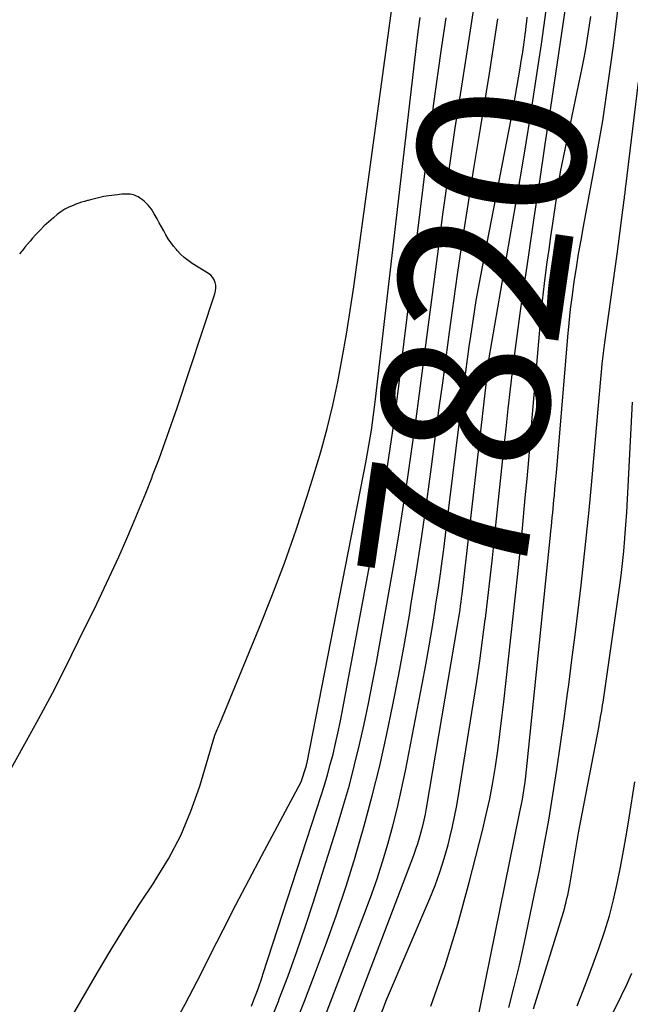
# Model space of a CAD drawing. Units: inches. Extents: x 2620326 to 2622724, y 1499081 to 1501784.
# Drawn here: x 2622472 to 2622525, y 1500096 to 1500181 of the extents above; entities that cross this region are included whole.
import ezdxf
from ezdxf.enums import TextEntityAlignment as Align

# ---------------------------------------------------------------- set-up
doc = ezdxf.new("R2010")
doc.units = ezdxf.units.IN
doc.header["$MEASUREMENT"] = 0
doc.layers.add('Tile_2735_12_NW_contour_2ft', color=115, linetype='Continuous')
doc.layers.add('Tile_2735_12_NW_contour_anno_2ft', color=9, linetype='Continuous')
doc.styles.add('Arial', font='arial.ttf')

msp = doc.modelspace()

# ---------------------------------------------------------------- linework, layer by layer
at = {"layer": 'Tile_2735_12_NW_contour_2ft'}
msp.add_line((2622515.045, 1500173.42, 7820), (2622515.33, 1500175.077, 7820), dxfattribs=at)
for points in [[(2622473.18, 1500088.44, 7810), (2622479.129, 1500098.674, 7810), (2622480.313, 1500100.664, 7810), (2622481.522, 1500102.637, 7810), (2622482.77, 1500104.586, 7810), (2622484.045, 1500106.518, 7810), (2622484.062, 1500106.543, 7810), (2622485.253, 1500108.495, 7810), (2622486.319, 1500110.506, 7810), (2622487.2, 1500112.606, 7810), (2622487.957, 1500114.764, 7810), (2622489.28, 1500119.17, 7810), (2622489.5, 1500119.724, 7810), (2622489.526, 1500119.789, 7810), (2622489.553, 1500119.854, 7810), (2622489.58, 1500119.919, 7810), (2622489.608, 1500119.984, 7810), (2622489.635, 1500120.048, 7810), (2622489.663, 1500120.113, 7810), (2622489.69, 1500120.178, 7810), (2622489.717, 1500120.243, 7810), (2622493.062, 1500128.341, 7810), (2622494.19, 1500131.173, 7810), (2622495.27, 1500134.023, 7810), (2622496.277, 1500136.899, 7810), (2622497.236, 1500139.793, 7810), (2622497.824, 1500141.646, 7810), (2622498.419, 1500143.635, 7810), (2622498.968, 1500145.637, 7810), (2622499.45, 1500147.656, 7810), (2622499.886, 1500149.686, 7810), (2622500.271, 1500151.728, 7810), (2622500.631, 1500153.774, 7810), (2622500.955, 1500155.827, 7810), (2622501.256, 1500157.883, 7810), (2622504.842, 1500184.018, 7810)], [(2622493.968, 1500094.228, 7816), (2622494.78, 1500096.264, 7816), (2622494.803, 1500096.321, 7816), (2622495.591, 1500098.4, 7816), (2622496.351, 1500100.488, 7816), (2622497.068, 1500102.592, 7816), (2622497.757, 1500104.705, 7816), (2622499.861, 1500111.387, 7816), (2622500.384, 1500113.119, 7816), (2622500.88, 1500114.858, 7816), (2622501.336, 1500116.608, 7816), (2622501.764, 1500118.366, 7816), (2622502.158, 1500120.132, 7816), (2622502.533, 1500121.901, 7816), (2622502.881, 1500123.677, 7816), (2622503.211, 1500125.456, 7816), (2622504.764, 1500134.22, 7816), (2622505.175, 1500136.622, 7816), (2622505.568, 1500139.026, 7816), (2622505.933, 1500141.436, 7816), (2622506.28, 1500143.848, 7816), (2622506.61, 1500146.262, 7816), (2622506.936, 1500148.677, 7816), (2622507.256, 1500151.093, 7816), (2622507.572, 1500153.51, 7816), (2622508.475, 1500160.483, 7816), (2622508.96, 1500164.122, 7816), (2622509.464, 1500167.758, 7816), (2622509.996, 1500171.39, 7816), (2622510.547, 1500175.018, 7816), (2622510.979, 1500177.792, 7816), (2622511.329, 1500180.032, 7816), (2622511.68, 1500182.272, 7816)], [(2622497.995, 1500080.257, 7824), (2622504.08, 1500096.32, 7824), (2622507.82, 1500105.064, 7824), (2622508.278, 1500106.205, 7824), (2622508.699, 1500107.359, 7824), (2622509.067, 1500108.531, 7824), (2622509.399, 1500109.716, 7824), (2622509.586, 1500110.446, 7824), (2622509.787, 1500111.277, 7824), (2622509.971, 1500112.111, 7824), (2622510.133, 1500112.949, 7824), (2622510.28, 1500113.791, 7824), (2622511.597, 1500122.031, 7824), (2622511.872, 1500123.809, 7824), (2622512.134, 1500125.589, 7824), (2622512.379, 1500127.372, 7824), (2622512.611, 1500129.156, 7824), (2622512.624, 1500129.256, 7824), (2622512.835, 1500130.992, 7824), (2622513.041, 1500132.729, 7824), (2622513.235, 1500134.468, 7824), (2622513.422, 1500136.207, 7824), (2622514.224, 1500143.874, 7824), (2622514.409, 1500145.608, 7824), (2622514.6, 1500147.342, 7824), (2622514.798, 1500149.075, 7824), (2622515.001, 1500150.807, 7824), (2622515.216, 1500152.538, 7824), (2622515.44, 1500154.268, 7824), (2622515.68, 1500155.995, 7824), (2622515.929, 1500157.721, 7824), (2622516.362, 1500160.635, 7824), (2622516.835, 1500163.817, 7824), (2622517.31, 1500166.998, 7824), (2622517.786, 1500170.18, 7824), (2622518.264, 1500173.361, 7824), (2622519.698, 1500182.9, 7824)], [(2622497.696, 1500085.857, 7822), (2622506.436, 1500108.824, 7822), (2622506.616, 1500109.319, 7822), (2622506.787, 1500109.817, 7822), (2622506.943, 1500110.32, 7822), (2622507.09, 1500110.827, 7822), (2622507.221, 1500111.337, 7822), (2622507.343, 1500111.849, 7822), (2622507.449, 1500112.365, 7822), (2622507.545, 1500112.883, 7822), (2622510.227, 1500128.648, 7822), (2622510.283, 1500128.983, 7822), (2622510.336, 1500129.319, 7822), (2622510.387, 1500129.655, 7822), (2622510.437, 1500129.991, 7822), (2622510.483, 1500130.328, 7822), (2622510.527, 1500130.665, 7822), (2622510.569, 1500131.002, 7822), (2622510.609, 1500131.34, 7822), (2622512.908, 1500151.455, 7822), (2622512.914, 1500151.487, 7822), (2622512.93, 1500151.56, 7822), (2622515.767, 1500168.03, 7822), (2622516.15, 1500170.31, 7822), (2622516.521, 1500172.593, 7822), (2622516.873, 1500174.878, 7822), (2622517.213, 1500177.165, 7822), (2622517.454, 1500178.833, 7822), (2622517.664, 1500180.288, 7822), (2622517.874, 1500181.743, 7822)], [(2622511.382, 1500091.836, 7828), (2622515.581, 1500112.408, 7828), (2622515.687, 1500112.944, 7828), (2622515.787, 1500113.482, 7828), (2622515.879, 1500114.021, 7828), (2622515.966, 1500114.561, 7828), (2622516.045, 1500115.102, 7828), (2622516.118, 1500115.644, 7828), (2622516.184, 1500116.187, 7828), (2622516.243, 1500116.731, 7828), (2622518.243, 1500136.432, 7828), (2622518.282, 1500136.816, 7828), (2622518.321, 1500137.201, 7828), (2622518.36, 1500137.585, 7828), (2622518.399, 1500137.97, 7828), (2622518.438, 1500138.36, 7828), (2622518.475, 1500138.739, 7828), (2622518.511, 1500139.118, 7828), (2622518.546, 1500139.496, 7828), (2622518.58, 1500139.866, 7828), (2622518.631, 1500140.43, 7828), (2622518.681, 1500140.994, 7828), (2622518.73, 1500141.558, 7828), (2622518.778, 1500142.122, 7828), (2622519.74, 1500153.549, 7828), (2622519.853, 1500154.749, 7828), (2622519.981, 1500155.947, 7828), (2622520.132, 1500157.142, 7828), (2622520.299, 1500158.335, 7828), (2622520.483, 1500159.526, 7828), (2622520.676, 1500160.716, 7828), (2622520.882, 1500161.903, 7828), (2622521.096, 1500163.089, 7828), (2622522.19, 1500168.969, 7828), (2622522.479, 1500170.583, 7828), (2622522.751, 1500172.2, 7828), (2622523.002, 1500173.821, 7828), (2622523.236, 1500175.444, 7828), (2622523.457, 1500177.069, 7828), (2622523.674, 1500178.695, 7828), (2622523.887, 1500180.321, 7828), (2622524.096, 1500181.948, 7828)], [(2622485.976, 1500094.656, 7812), (2622486.701, 1500095.96, 7812), (2622487.4, 1500097.277, 7812), (2622488.083, 1500098.603, 7812), (2622488.901, 1500100.232, 7812), (2622489.987, 1500102.376, 7812), (2622491.083, 1500104.514, 7812), (2622492.194, 1500106.645, 7812), (2622493.316, 1500108.771, 7812), (2622496.71, 1500115.15, 7812), (2622497.167, 1500116.556, 7812), (2622497.173, 1500116.577, 7812), (2622497.18, 1500116.598, 7812), (2622497.186, 1500116.619, 7812), (2622497.191, 1500116.64, 7812), (2622497.213, 1500116.725, 7812), (2622497.218, 1500116.747, 7812), (2622497.223, 1500116.768, 7812), (2622497.228, 1500116.789, 7812), (2622497.232, 1500116.811, 7812), (2622502.324, 1500142.852, 7812), (2622502.448, 1500143.512, 7812), (2622502.567, 1500144.173, 7812), (2622502.677, 1500144.835, 7812), (2622502.78, 1500145.499, 7812), (2622502.876, 1500146.164, 7812), (2622502.968, 1500146.829, 7812), (2622503.053, 1500147.495, 7812), (2622503.133, 1500148.162, 7812), (2622506.526, 1500177.443, 7812), (2622506.673, 1500178.67, 7812), (2622506.825, 1500179.897, 7812), (2622506.986, 1500181.122, 7812)], [(2622492.424, 1500095.789, 7814), (2622492.642, 1500096.335, 7814), (2622492.858, 1500096.903, 7814), (2622493.062, 1500097.462, 7814), (2622493.257, 1500098.023, 7814), (2622493.446, 1500098.587, 7814), (2622498.447, 1500113.972, 7814), (2622498.724, 1500114.858, 7814), (2622498.989, 1500115.748, 7814), (2622499.236, 1500116.643, 7814), (2622499.469, 1500117.542, 7814), (2622499.686, 1500118.445, 7814), (2622499.891, 1500119.351, 7814), (2622500.08, 1500120.26, 7814), (2622500.259, 1500121.172, 7814), (2622503.513, 1500138.578, 7814), (2622503.788, 1500140.101, 7814), (2622504.05, 1500141.627, 7814), (2622504.292, 1500143.155, 7814), (2622504.522, 1500144.686, 7814), (2622504.737, 1500146.219, 7814), (2622504.946, 1500147.753, 7814), (2622505.145, 1500149.289, 7814), (2622505.337, 1500150.825, 7814), (2622507.536, 1500168.79, 7814), (2622507.847, 1500171.252, 7814), (2622508.169, 1500173.712, 7814), (2622508.509, 1500176.17, 7814), (2622508.862, 1500178.626, 7814), (2622509.235, 1500181.079, 7814)], [(2622495.574, 1500092.595, 7818), (2622496.997, 1500096.199, 7818), (2622497.883, 1500098.488, 7818), (2622498.831, 1500101.022, 7818), (2622499.74, 1500103.569, 7818), (2622500.591, 1500106.135, 7818), (2622501.404, 1500108.715, 7818), (2622501.415, 1500108.751, 7818), (2622502.161, 1500111.332, 7818), (2622502.863, 1500113.923, 7818), (2622503.499, 1500116.532, 7818), (2622504.091, 1500119.151, 7818), (2622504.632, 1500121.783, 7818), (2622505.15, 1500124.419, 7818), (2622505.632, 1500127.062, 7818), (2622506.091, 1500129.71, 7818), (2622506.201, 1500130.373, 7818), (2622506.681, 1500133.357, 7818), (2622507.141, 1500136.345, 7818), (2622507.57, 1500139.337, 7818), (2622507.978, 1500142.332, 7818), (2622508.359, 1500145.236, 7818), (2622508.647, 1500147.418, 7818), (2622508.937, 1500149.6, 7818), (2622509.232, 1500151.781, 7818), (2622509.529, 1500153.961, 7818), (2622509.786, 1500155.832, 7818), (2622510.227, 1500158.946, 7818), (2622510.684, 1500162.057, 7818), (2622511.167, 1500165.164, 7818), (2622511.666, 1500168.269, 7818), (2622512.205, 1500171.538, 7818), (2622512.968, 1500176.278, 7818), (2622513.708, 1500181.021, 7818)], [(2622507.909, 1500095.793, 7826), (2622509.148, 1500099.3, 7826), (2622510.238, 1500102.857, 7826), (2622511.229, 1500106.446, 7826), (2622512.367, 1500110.938, 7826), (2622512.693, 1500112.31, 7826), (2622512.993, 1500113.687, 7826), (2622513.252, 1500115.073, 7826), (2622513.484, 1500116.464, 7826), (2622513.688, 1500117.86, 7826), (2622513.879, 1500119.258, 7826), (2622514.053, 1500120.658, 7826), (2622514.214, 1500122.059, 7826), (2622515.416, 1500133.098, 7826), (2622515.59, 1500134.738, 7826), (2622515.758, 1500136.378, 7826), (2622515.917, 1500138.02, 7826), (2622516.07, 1500139.661, 7826), (2622516.217, 1500141.304, 7826), (2622516.363, 1500142.947, 7826), (2622516.506, 1500144.589, 7826), (2622516.647, 1500146.232, 7826), (2622517.405, 1500155.133, 7826), (2622517.475, 1500155.894, 7826), (2622517.551, 1500156.655, 7826), (2622517.636, 1500157.415, 7826), (2622517.729, 1500158.173, 7826), (2622517.819, 1500158.882, 7826), (2622517.965, 1500159.995, 7826), (2622518.116, 1500161.106, 7826), (2622518.274, 1500162.217, 7826), (2622518.438, 1500163.327, 7826), (2622519.11, 1500167.79, 7826), (2622520.976, 1500176.765, 7826), (2622521.122, 1500177.5, 7826), (2622521.259, 1500178.238, 7826), (2622521.382, 1500178.977, 7826), (2622521.497, 1500179.718, 7826), (2622521.605, 1500180.461, 7826), (2622521.713, 1500181.203, 7826)], [(2622515.33, 1500175.077, 7820), (2622515.618, 1500176.757, 7820), (2622515.719, 1500177.361, 7820), (2622515.814, 1500177.967, 7820), (2622515.904, 1500178.573, 7820), (2622515.989, 1500179.18, 7820), (2622516.052, 1500179.648, 7820), (2622516.102, 1500180.021, 7820), (2622516.15, 1500180.395, 7820), (2622516.196, 1500180.769, 7820), (2622516.242, 1500181.143, 7820)], [(2622514.637, 1500095.652, 7830), (2622515.118, 1500097.477, 7830), (2622515.557, 1500099.313, 7830), (2622515.967, 1500101.155, 7830), (2622516.846, 1500105.33, 7830), (2622517.285, 1500107.495, 7830), (2622517.703, 1500109.665, 7830), (2622518.09, 1500111.841, 7830), (2622518.455, 1500114.02, 7830), (2622518.794, 1500116.204, 7830), (2622519.121, 1500118.39, 7830), (2622519.428, 1500120.579, 7830), (2622519.722, 1500122.769, 7830), (2622519.819, 1500123.514, 7830), (2622520.095, 1500125.667, 7830), (2622520.365, 1500127.82, 7830), (2622520.627, 1500129.974, 7830), (2622520.885, 1500132.129, 7830), (2622521.128, 1500134.285, 7830), (2622521.36, 1500136.443, 7830), (2622521.572, 1500138.603, 7830), (2622521.771, 1500140.763, 7830), (2622522.433, 1500148.283, 7830), (2622522.491, 1500148.928, 7830), (2622522.551, 1500149.572, 7830), (2622522.613, 1500150.216, 7830), (2622522.677, 1500150.859, 7830), (2622522.713, 1500151.217, 7830), (2622522.763, 1500151.681, 7830), (2622522.817, 1500152.145, 7830), (2622522.875, 1500152.609, 7830), (2622522.938, 1500153.072, 7830), (2622524.01, 1500160.69, 7830), (2622524.61, 1500165.387, 7830), (2622524.628, 1500165.532, 7830), (2622524.646, 1500165.676, 7830), (2622524.663, 1500165.821, 7830), (2622524.68, 1500165.965, 7830), (2622524.696, 1500166.11, 7830), (2622524.713, 1500166.254, 7830), (2622524.73, 1500166.399, 7830), (2622524.747, 1500166.543, 7830), (2622525.831, 1500175.549, 7830)], [(2622508.764, 1500133.308, 7820), (2622508.801, 1500133.567, 7820), (2622509.025, 1500135.241, 7820), (2622509.239, 1500136.915, 7820), (2622510.649, 1500148.338, 7820), (2622510.788, 1500149.433, 7820), (2622510.93, 1500150.526, 7820), (2622511.078, 1500151.62, 7820), (2622511.231, 1500152.712, 7820), (2622511.358, 1500153.608, 7820), (2622511.589, 1500155.146, 7820), (2622511.836, 1500156.682, 7820), (2622512.107, 1500158.213, 7820), (2622512.395, 1500159.742, 7820), (2622514.86, 1500172.34, 7820), (2622515.045, 1500173.42, 7820)], [(2622470.44, 1500114.1, 7808), (2622472.873, 1500118.436, 7808), (2622474.069, 1500120.615, 7808), (2622475.24, 1500122.807, 7808), (2622476.372, 1500125.019, 7808), (2622477.478, 1500127.245, 7808), (2622479.069, 1500130.523, 7808), (2622479.713, 1500131.868, 7808), (2622480.346, 1500133.218, 7808), (2622480.964, 1500134.576, 7808), (2622481.57, 1500135.938, 7808), (2622482.16, 1500137.308, 7808), (2622482.738, 1500138.682, 7808), (2622483.299, 1500140.064, 7808), (2622483.848, 1500141.45, 7808), (2622483.897, 1500141.575, 7808), (2622484.45, 1500143.032, 7808), (2622484.989, 1500144.494, 7808), (2622485.507, 1500145.964, 7808), (2622486.009, 1500147.439, 7808), (2622489.276, 1500157.273, 7808), (2622489.334, 1500157.518, 7808), (2622489.361, 1500157.764, 7808), (2622489.343, 1500158.01, 7808), (2622489.296, 1500158.257, 7808), (2622489.201, 1500158.487, 7808), (2622489.077, 1500158.695, 7808), (2622488.911, 1500158.872, 7808), (2622488.716, 1500159.026, 7808), (2622487.321, 1500159.898, 7808), (2622486.963, 1500160.144, 7808), (2622486.622, 1500160.41, 7808), (2622486.305, 1500160.706, 7808), (2622486.005, 1500161.02, 7808), (2622485.947, 1500161.087, 7808), (2622485.699, 1500161.39, 7808), (2622485.463, 1500161.702, 7808), (2622485.247, 1500162.027, 7808), (2622485.043, 1500162.361, 7808), (2622484.849, 1500162.703, 7808), (2622484.657, 1500163.045, 7808), (2622484.467, 1500163.388, 7808), (2622484.277, 1500163.731, 7808), (2622484.032, 1500164.18, 7808), (2622483.915, 1500164.378, 7808), (2622483.788, 1500164.571, 7808), (2622483.649, 1500164.755, 7808), (2622483.502, 1500164.933, 7808), (2622483.462, 1500164.978, 7808), (2622483.323, 1500165.123, 7808), (2622483.177, 1500165.26, 7808), (2622483.022, 1500165.386, 7808), (2622482.859, 1500165.504, 7808), (2622482.764, 1500165.568, 7808), (2622482.642, 1500165.643, 7808), (2622482.515, 1500165.709, 7808), (2622482.383, 1500165.764, 7808), (2622482.248, 1500165.811, 7808), (2622482.109, 1500165.845, 7808), (2622481.968, 1500165.87, 7808), (2622481.826, 1500165.882, 7808), (2622481.683, 1500165.885, 7808), (2622481.602, 1500165.883, 7808), (2622481.417, 1500165.876, 7808), (2622481.233, 1500165.865, 7808), (2622481.049, 1500165.848, 7808), (2622480.865, 1500165.828, 7808), (2622480.125, 1500165.733, 7808), (2622479.896, 1500165.699, 7808), (2622479.669, 1500165.659, 7808), (2622479.443, 1500165.61, 7808), (2622479.218, 1500165.555, 7808), (2622478.994, 1500165.496, 7808), (2622478.769, 1500165.437, 7808), (2622478.545, 1500165.382, 7808), (2622478.319, 1500165.327, 7808), (2622478.266, 1500165.314, 7808), (2622478.015, 1500165.249, 7808), (2622477.767, 1500165.177, 7808), (2622477.521, 1500165.095, 7808), (2622477.278, 1500165.006, 7808), (2622477.021, 1500164.906, 7808), (2622476.66, 1500164.746, 7808), (2622476.312, 1500164.564, 7808), (2622475.983, 1500164.35, 7808), (2622475.666, 1500164.115, 7808), (2622475.334, 1500163.842, 7808), (2622474.928, 1500163.493, 7808), (2622474.534, 1500163.13, 7808), (2622474.158, 1500162.749, 7808), (2622473.794, 1500162.355, 7808), (2622473.535, 1500162.061, 7808), (2622473.312, 1500161.804, 7808), (2622473.09, 1500161.546, 7808), (2622472.871, 1500161.285, 7808), (2622472.654, 1500161.022, 7808), (2622472.602, 1500160.958, 7808), (2622472.415, 1500160.725, 7808)], [(2622516.78, 1500095.557, 7832), (2622519.354, 1500103.9, 7832), (2622519.44, 1500104.19, 7832), (2622519.521, 1500104.481, 7832), (2622519.596, 1500104.774, 7832), (2622519.667, 1500105.068, 7832), (2622519.731, 1500105.364, 7832), (2622519.793, 1500105.66, 7832), (2622519.85, 1500105.958, 7832), (2622519.903, 1500106.255, 7832), (2622520.67, 1500110.73, 7832), (2622522.434, 1500119.991, 7832), (2622522.481, 1500120.244, 7832), (2622522.529, 1500120.498, 7832), (2622522.575, 1500120.752, 7832), (2622522.621, 1500121.006, 7832), (2622522.665, 1500121.26, 7832), (2622522.707, 1500121.514, 7832), (2622522.747, 1500121.769, 7832), (2622522.784, 1500122.024, 7832), (2622524.193, 1500131.88, 7832), (2622524.335, 1500132.941, 7832), (2622524.462, 1500134.004, 7832), (2622524.57, 1500135.069, 7832), (2622524.663, 1500136.135, 7832), (2622524.669, 1500136.215, 7832), (2622524.751, 1500137.323, 7832), (2622524.827, 1500138.432, 7832), (2622524.894, 1500139.54, 7832), (2622524.955, 1500140.649, 7832), (2622525.322, 1500147.923, 7832)], [(2622508.324, 1500130.297, 7820), (2622508.562, 1500131.896, 7820), (2622508.764, 1500133.308, 7820)], [(2622497.422, 1500091.319, 7820), (2622502.143, 1500103.625, 7820), (2622502.705, 1500105.148, 7820), (2622503.241, 1500106.679, 7820), (2622503.737, 1500108.224, 7820), (2622504.208, 1500109.777, 7820), (2622504.637, 1500111.343, 7820), (2622505.037, 1500112.915, 7820), (2622505.394, 1500114.498, 7820), (2622505.722, 1500116.087, 7820), (2622507.163, 1500123.572, 7820), (2622507.472, 1500125.232, 7820), (2622507.77, 1500126.894, 7820), (2622508.047, 1500128.559, 7820), (2622508.313, 1500130.226, 7820), (2622508.324, 1500130.297, 7820)], [(2622520.54, 1500095.82, 7834), (2622521.075, 1500097.145, 7834), (2622521.584, 1500098.481, 7834), (2622522.444, 1500100.844, 7834), (2622522.907, 1500102.206, 7834), (2622523.328, 1500103.579, 7834), (2622523.689, 1500104.969, 7834), (2622524.009, 1500106.37, 7834), (2622524.288, 1500107.782, 7834), (2622524.555, 1500109.197, 7834), (2622524.801, 1500110.615, 7834), (2622525.033, 1500112.036, 7834), (2622525.52, 1500115.143, 7834)], [(2622521.97, 1500091.77, 7836), (2622524.379, 1500096.71, 7836), (2622524.826, 1500097.662, 7836), (2622525.255, 1500098.622, 7836)]]:
    msp.add_polyline3d(points, dxfattribs=at)

# ---------------------------------------------------------------- texts
at = {"layer": 'Tile_2735_12_NW_contour_anno_2ft', "color": 18, "style": 'Arial'}
msp.add_text('7820', height=14.4, rotation=81.73831, dxfattribs=at).set_placement((2622511.676, 1500153.416), align=Align.MIDDLE_CENTER)

doc.saveas('drawing.dxf')
